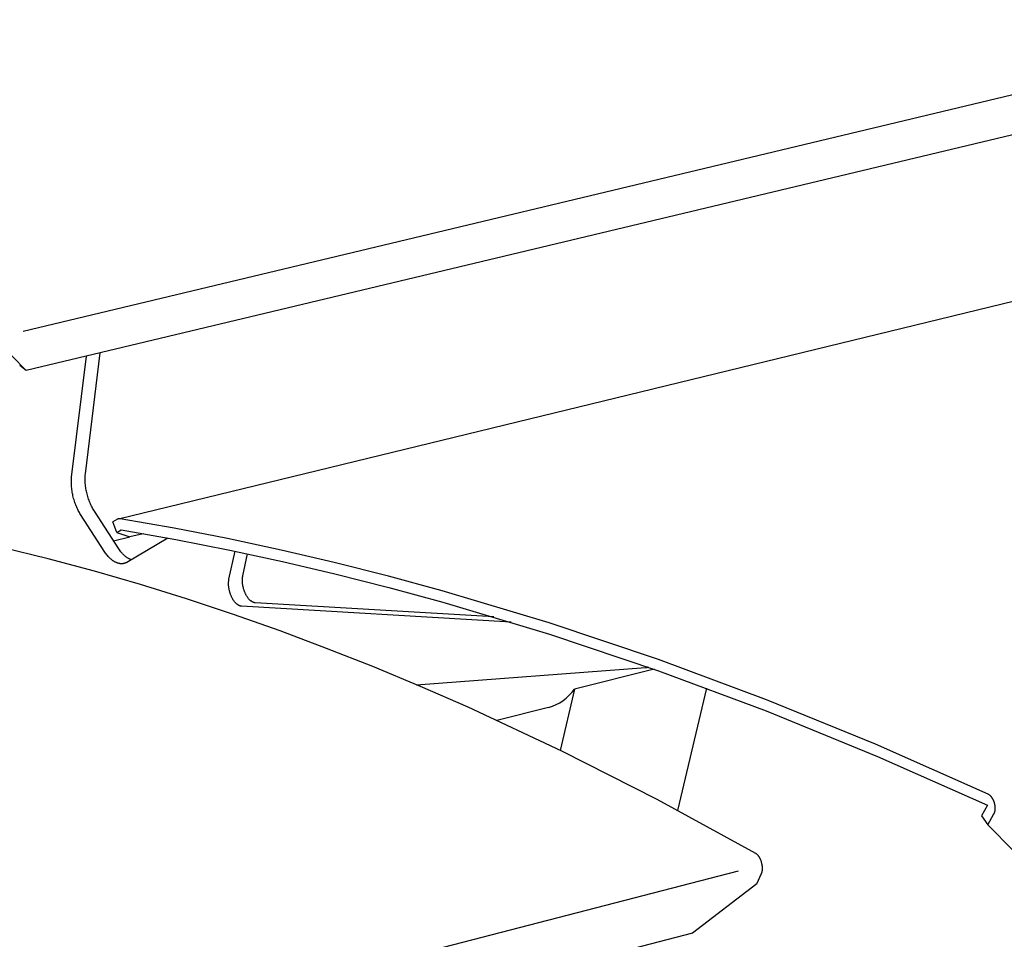
# Model space of a CAD drawing. Extents: x -895 to 33792, y -12951 to 15316.
# Drawn here: x 12847 to 12997, y 5738 to 5878 of the extents above; entities that cross this region are included whole.
import ezdxf

# ---------------------------------------------------------------- set-up
doc = ezdxf.new("R2010")
doc.units = 0
doc.header["$MEASUREMENT"] = 0
doc.layers.add('L_NEAS', color=7, linetype='CONTINUOUS')
doc.layers.add('L_NEAS_VISIBLES_DE_DIBUJO2', color=7, linetype='CONTINUOUS')

msp = doc.modelspace()

# ---------------------------------------------------------------- linework, layer by layer
at = {"layer": 'L_NEAS'}
for p, q in [((12847.84, 5830.575), (13046.481, 5878.061)), ((12753.097, 5695.714), (12956.874, 5748.272))]:
    msp.add_line(p, q, dxfattribs=at)
at = {"layer": 'L_NEAS_VISIBLES_DE_DIBUJO2'}
for p, q in [((13044.445, 5871.448), (12848.306, 5824.56)), ((12862.409, 5801.972), (13069.243, 5852.283)), ((12848.306, 5824.56), (12843.703, 5829.283)), ((12855.245, 5808.295), (12857.508, 5826.76)), ((12857.342, 5808.803), (12859.609, 5827.262)), ((12848.306, 5824.56), (12847.332, 5825.337)), ((12855.231, 5808.126), (12855.245, 5808.295)), ((12857.306, 5808.1), (12857.309, 5808.282)), ((12857.309, 5808.282), (12857.316, 5808.459)), ((12857.316, 5808.459), (12857.327, 5808.633)), ((12857.327, 5808.633), (12857.342, 5808.803)), ((12855.21, 5807.593), (12855.213, 5807.774)), ((12855.211, 5807.408), (12855.21, 5807.593)), ((12855.216, 5807.22), (12855.211, 5807.408)), ((12855.213, 5807.774), (12855.22, 5807.952)), ((12855.226, 5807.029), (12855.216, 5807.22)), ((12855.22, 5807.952), (12855.231, 5808.126)), ((12855.24, 5806.836), (12855.226, 5807.029)), ((12855.258, 5806.641), (12855.24, 5806.836)), ((12857.307, 5807.916), (12857.306, 5808.1)), ((12857.313, 5807.728), (12857.307, 5807.916)), ((12857.322, 5807.537), (12857.313, 5807.728)), ((12857.336, 5807.344), (12857.322, 5807.537)), ((12857.354, 5807.149), (12857.336, 5807.344)), ((12857.376, 5806.952), (12857.354, 5807.149)), ((12857.403, 5806.754), (12857.376, 5806.952)), ((12857.434, 5806.555), (12857.403, 5806.754)), ((12855.28, 5806.444), (12855.258, 5806.641)), ((12855.307, 5806.246), (12855.28, 5806.444)), ((12855.338, 5806.047), (12855.307, 5806.246)), ((12855.374, 5805.848), (12855.338, 5806.047)), ((12855.413, 5805.648), (12855.374, 5805.848)), ((12855.457, 5805.449), (12855.413, 5805.648)), ((12855.505, 5805.251), (12855.457, 5805.449)), ((12855.558, 5805.054), (12855.505, 5805.251)), ((12857.47, 5806.356), (12857.434, 5806.555)), ((12857.51, 5806.156), (12857.47, 5806.356)), ((12857.554, 5805.958), (12857.51, 5806.156)), ((12857.602, 5805.759), (12857.554, 5805.958)), ((12857.654, 5805.563), (12857.602, 5805.759)), ((12857.71, 5805.367), (12857.654, 5805.563)), ((12857.769, 5805.174), (12857.71, 5805.367)), ((12857.832, 5804.984), (12857.769, 5805.174)), ((12855.613, 5804.859), (12855.558, 5805.054)), ((12855.673, 5804.666), (12855.613, 5804.859)), ((12855.736, 5804.475), (12855.673, 5804.666)), ((12855.803, 5804.287), (12855.736, 5804.475)), ((12855.873, 5804.102), (12855.803, 5804.287)), ((12855.946, 5803.921), (12855.873, 5804.102)), ((12856.021, 5803.744), (12855.946, 5803.921)), ((12856.1, 5803.571), (12856.021, 5803.744)), ((12857.899, 5804.796), (12857.832, 5804.984)), ((12857.969, 5804.611), (12857.899, 5804.796)), ((12858.042, 5804.43), (12857.969, 5804.611)), ((12858.118, 5804.253), (12858.042, 5804.43)), ((12858.196, 5804.08), (12858.118, 5804.253)), ((12858.277, 5803.911), (12858.196, 5804.08)), ((12858.36, 5803.747), (12858.277, 5803.911)), ((12858.445, 5803.588), (12858.36, 5803.747)), ((12856.181, 5803.402), (12856.1, 5803.571)), ((12856.264, 5803.238), (12856.181, 5803.402)), ((12856.349, 5803.079), (12856.264, 5803.238)), ((12856.436, 5802.925), (12856.349, 5803.079)), ((12856.524, 5802.776), (12856.436, 5802.925)), ((12856.614, 5802.633), (12856.524, 5802.776)), ((12860.307, 5796.886), (12856.614, 5802.633)), ((12858.532, 5803.434), (12858.445, 5803.588)), ((12858.62, 5803.285), (12858.532, 5803.434)), ((12858.71, 5803.142), (12858.62, 5803.285)), ((12862.418, 5797.376), (12858.71, 5803.142)), ((12862.236, 5801.905), (12861.553, 5801.518)), ((12862.127, 5799.882), (12861.553, 5801.518)), ((12862.247, 5801.911), (12862.236, 5801.905)), ((12862.259, 5801.918), (12862.247, 5801.911)), ((12862.271, 5801.924), (12862.259, 5801.918)), ((12862.283, 5801.929), (12862.271, 5801.924)), ((12862.295, 5801.935), (12862.283, 5801.929)), ((12862.308, 5801.94), (12862.295, 5801.935)), ((12862.32, 5801.945), (12862.308, 5801.94)), ((12862.333, 5801.95), (12862.32, 5801.945)), ((12862.345, 5801.954), (12862.333, 5801.95)), ((12862.358, 5801.958), (12862.345, 5801.954)), ((12862.371, 5801.962), (12862.358, 5801.958)), ((12862.384, 5801.966), (12862.371, 5801.962)), ((12862.397, 5801.969), (12862.384, 5801.966)), ((12862.411, 5801.972), (12862.397, 5801.969)), ((12862.424, 5801.975), (12862.411, 5801.972)), ((12862.437, 5801.977), (12862.424, 5801.975)), ((12862.451, 5801.979), (12862.437, 5801.977)), ((12862.464, 5801.981), (12862.451, 5801.979)), ((12862.478, 5801.983), (12862.464, 5801.981)), ((12862.491, 5801.984), (12862.478, 5801.983)), ((12862.505, 5801.985), (12862.491, 5801.984)), ((12862.518, 5801.986), (12862.505, 5801.985)), ((12862.532, 5801.986), (12862.518, 5801.986)), ((12862.545, 5801.986), (12862.532, 5801.986)), ((12862.559, 5801.986), (12862.545, 5801.986)), ((12862.572, 5801.986), (12862.559, 5801.986)), ((12862.585, 5801.985), (12862.572, 5801.986)), ((12862.599, 5801.984), (12862.585, 5801.985)), ((12862.612, 5801.983), (12862.599, 5801.984)), ((12862.625, 5801.981), (12862.612, 5801.983)), ((12862.638, 5801.979), (12862.625, 5801.981)), ((12870.856, 5800.54), (12862.638, 5801.979)), ((12861.62, 5798.613), (12864.101, 5799.217)), ((12862.127, 5799.882), (12862.81, 5800.268)), ((12862.127, 5799.882), (12864.137, 5799.205)), ((12862.81, 5800.268), (12871.109, 5798.81)), ((12866.164, 5799.699), (12864.137, 5799.205)), ((12879.032, 5798.947), (12870.856, 5800.54)), ((12869.913, 5799.03), (12863.645, 5795.321)), ((12871.109, 5798.81), (12879.378, 5797.19)), ((12887.177, 5797.201), (12879.032, 5798.947)), ((12851.687, 5795.85), (12844.587, 5797.583)), ((12860.402, 5796.749), (12860.307, 5796.886)), ((12860.499, 5796.616), (12860.402, 5796.749)), ((12860.6, 5796.486), (12860.499, 5796.616)), ((12860.703, 5796.361), (12860.6, 5796.486)), ((12860.808, 5796.239), (12860.703, 5796.361)), ((12860.916, 5796.123), (12860.808, 5796.239)), ((12862.528, 5797.22), (12862.418, 5797.376)), ((12862.642, 5797.067), (12862.528, 5797.22)), ((12862.76, 5796.92), (12862.642, 5797.067)), ((12862.88, 5796.779), (12862.76, 5796.92)), ((12862.942, 5796.711), (12862.88, 5796.779)), ((12863.004, 5796.644), (12862.942, 5796.711)), ((12863.067, 5796.579), (12863.004, 5796.644)), ((12863.131, 5796.515), (12863.067, 5796.579)), ((12863.195, 5796.454), (12863.131, 5796.515)), ((12863.26, 5796.394), (12863.195, 5796.454)), ((12863.325, 5796.336), (12863.26, 5796.394)), ((12863.391, 5796.281), (12863.325, 5796.336)), ((12863.458, 5796.227), (12863.391, 5796.281)), ((12863.524, 5796.175), (12863.458, 5796.227)), ((12863.591, 5796.125), (12863.524, 5796.175)), ((12879.231, 5792.739), (12880.167, 5797.027)), ((12879.378, 5797.19), (12887.399, 5795.463)), ((12881.337, 5793.255), (12882.073, 5796.627)), ((12895.288, 5795.307), (12887.177, 5797.201)), ((12858.748, 5793.967), (12851.687, 5795.85)), ((12861.026, 5796.012), (12860.916, 5796.123)), ((12861.137, 5795.905), (12861.026, 5796.012)), ((12861.194, 5795.855), (12861.137, 5795.905)), ((12861.25, 5795.805), (12861.194, 5795.855)), ((12861.308, 5795.757), (12861.25, 5795.805)), ((12861.365, 5795.711), (12861.308, 5795.757)), ((12861.423, 5795.666), (12861.365, 5795.711)), ((12861.481, 5795.623), (12861.423, 5795.666)), ((12861.539, 5795.581), (12861.481, 5795.623)), ((12861.598, 5795.541), (12861.539, 5795.581)), ((12861.657, 5795.503), (12861.598, 5795.541)), ((12861.716, 5795.466), (12861.657, 5795.503)), ((12861.775, 5795.431), (12861.716, 5795.466)), ((12861.834, 5795.398), (12861.775, 5795.431)), ((12861.893, 5795.367), (12861.834, 5795.398)), ((12861.952, 5795.337), (12861.893, 5795.367)), ((12862.012, 5795.31), (12861.952, 5795.337)), ((12862.071, 5795.284), (12862.012, 5795.31)), ((12862.13, 5795.26), (12862.071, 5795.284)), ((12862.189, 5795.237), (12862.13, 5795.26)), ((12862.248, 5795.217), (12862.189, 5795.237)), ((12862.307, 5795.199), (12862.248, 5795.217)), ((12862.365, 5795.182), (12862.307, 5795.199)), ((12862.424, 5795.167), (12862.365, 5795.182)), ((12862.482, 5795.154), (12862.424, 5795.167)), ((12862.54, 5795.143), (12862.482, 5795.154)), ((12862.597, 5795.134), (12862.54, 5795.143)), ((12862.655, 5795.127), (12862.597, 5795.134)), ((12862.711, 5795.121), (12862.655, 5795.127)), ((12862.768, 5795.118), (12862.711, 5795.121)), ((12862.824, 5795.116), (12862.768, 5795.118)), ((12862.879, 5795.116), (12862.824, 5795.116)), ((12862.935, 5795.118), (12862.879, 5795.116)), ((12862.989, 5795.121), (12862.935, 5795.118)), ((12863.043, 5795.127), (12862.989, 5795.121)), ((12863.097, 5795.134), (12863.043, 5795.127)), ((12863.15, 5795.143), (12863.097, 5795.134)), ((12863.202, 5795.153), (12863.15, 5795.143)), ((12863.254, 5795.165), (12863.202, 5795.153)), ((12863.305, 5795.179), (12863.254, 5795.165)), ((12863.356, 5795.195), (12863.305, 5795.179)), ((12863.406, 5795.212), (12863.356, 5795.195)), ((12863.455, 5795.231), (12863.406, 5795.212)), ((12863.504, 5795.251), (12863.455, 5795.231)), ((12863.551, 5795.273), (12863.504, 5795.251)), ((12863.599, 5795.296), (12863.551, 5795.273)), ((12863.659, 5796.078), (12863.591, 5796.125)), ((12863.645, 5795.321), (12863.599, 5795.296)), ((12863.726, 5796.033), (12863.659, 5796.078)), ((12863.794, 5795.99), (12863.726, 5796.033)), ((12863.863, 5795.949), (12863.794, 5795.99)), ((12863.931, 5795.911), (12863.863, 5795.949)), ((12863.999, 5795.875), (12863.931, 5795.911)), ((12864.067, 5795.841), (12863.999, 5795.875)), ((12864.136, 5795.81), (12864.067, 5795.841)), ((12864.204, 5795.781), (12864.136, 5795.81)), ((12864.272, 5795.755), (12864.204, 5795.781)), ((12864.34, 5795.731), (12864.272, 5795.755)), ((12887.399, 5795.463), (12895.388, 5793.592)), ((12903.536, 5793.224), (12895.288, 5795.307)), ((12865.769, 5791.939), (12858.748, 5793.967)), ((12881.312, 5793.107), (12881.324, 5793.182)), ((12881.324, 5793.182), (12881.337, 5793.255)), ((12895.388, 5793.592), (12903.617, 5791.509)), ((12911.746, 5790.995), (12903.536, 5793.224)), ((12872.748, 5789.77), (12865.769, 5791.939)), ((12879.171, 5792.101), (12879.173, 5792.187)), ((12879.171, 5792.015), (12879.171, 5792.101)), ((12879.174, 5791.927), (12879.171, 5792.015)), ((12879.173, 5792.187), (12879.176, 5792.271)), ((12879.177, 5791.839), (12879.174, 5791.927)), ((12879.176, 5792.271), (12879.181, 5792.353)), ((12879.183, 5791.749), (12879.177, 5791.839)), ((12879.181, 5792.353), (12879.188, 5792.434)), ((12879.191, 5791.659), (12879.183, 5791.749)), ((12879.188, 5792.434), (12879.196, 5792.513)), ((12879.2, 5791.569), (12879.191, 5791.659)), ((12879.196, 5792.513), (12879.206, 5792.59)), ((12879.206, 5792.59), (12879.218, 5792.665)), ((12879.218, 5792.665), (12879.231, 5792.739)), ((12881.277, 5792.618), (12881.278, 5792.704)), ((12881.277, 5792.532), (12881.277, 5792.618)), ((12881.279, 5792.444), (12881.277, 5792.532)), ((12881.278, 5792.704), (12881.282, 5792.787)), ((12881.283, 5792.356), (12881.279, 5792.444)), ((12881.282, 5792.787), (12881.287, 5792.87)), ((12881.289, 5792.266), (12881.283, 5792.356)), ((12881.287, 5792.87), (12881.294, 5792.951)), ((12881.296, 5792.176), (12881.289, 5792.266)), ((12881.294, 5792.951), (12881.302, 5793.03)), ((12881.306, 5792.086), (12881.296, 5792.176)), ((12881.302, 5793.03), (12881.312, 5793.107)), ((12881.317, 5791.995), (12881.306, 5792.086)), ((12881.33, 5791.904), (12881.317, 5791.995)), ((12881.345, 5791.813), (12881.33, 5791.904)), ((12881.361, 5791.722), (12881.345, 5791.813)), ((12881.38, 5791.631), (12881.361, 5791.722)), ((12879.212, 5791.478), (12879.2, 5791.569)), ((12879.225, 5791.387), (12879.212, 5791.478)), ((12879.239, 5791.295), (12879.225, 5791.387)), ((12879.256, 5791.204), (12879.239, 5791.295)), ((12879.274, 5791.114), (12879.256, 5791.204)), ((12879.294, 5791.023), (12879.274, 5791.114)), ((12879.316, 5790.934), (12879.294, 5791.023)), ((12879.339, 5790.845), (12879.316, 5790.934)), ((12879.364, 5790.756), (12879.339, 5790.845)), ((12879.39, 5790.669), (12879.364, 5790.756)), ((12879.418, 5790.583), (12879.39, 5790.669)), ((12879.447, 5790.499), (12879.418, 5790.583)), ((12879.477, 5790.415), (12879.447, 5790.499)), ((12879.508, 5790.334), (12879.477, 5790.415)), ((12879.541, 5790.253), (12879.508, 5790.334)), ((12879.574, 5790.175), (12879.541, 5790.253)), ((12879.608, 5790.098), (12879.574, 5790.175)), ((12881.4, 5791.541), (12881.38, 5791.631)), ((12881.421, 5791.451), (12881.4, 5791.541)), ((12881.445, 5791.362), (12881.421, 5791.451)), ((12881.469, 5791.274), (12881.445, 5791.362)), ((12881.496, 5791.187), (12881.469, 5791.274)), ((12881.523, 5791.101), (12881.496, 5791.187)), ((12881.552, 5791.016), (12881.523, 5791.101)), ((12881.582, 5790.933), (12881.552, 5791.016)), ((12881.614, 5790.851), (12881.582, 5790.933)), ((12881.646, 5790.771), (12881.614, 5790.851)), ((12881.679, 5790.693), (12881.646, 5790.771)), ((12881.714, 5790.616), (12881.679, 5790.693)), ((12881.749, 5790.541), (12881.714, 5790.616)), ((12881.786, 5790.466), (12881.749, 5790.541)), ((12881.825, 5790.392), (12881.786, 5790.466)), ((12881.865, 5790.319), (12881.825, 5790.392)), ((12881.906, 5790.248), (12881.865, 5790.319)), ((12881.948, 5790.177), (12881.906, 5790.248)), ((12881.992, 5790.108), (12881.948, 5790.177)), ((12903.617, 5791.509), (12911.809, 5789.28)), ((12928.045, 5786.116), (12911.746, 5790.995)), ((12879.92, 5787.388), (12872.748, 5789.77)), ((12879.644, 5790.023), (12879.608, 5790.098)), ((12879.681, 5789.948), (12879.644, 5790.023)), ((12879.72, 5789.874), (12879.681, 5789.948)), ((12879.759, 5789.802), (12879.72, 5789.874)), ((12879.801, 5789.73), (12879.759, 5789.802)), ((12879.843, 5789.659), (12879.801, 5789.73)), ((12879.887, 5789.59), (12879.843, 5789.659)), ((12879.932, 5789.523), (12879.887, 5789.59)), ((12879.978, 5789.457), (12879.932, 5789.523)), ((12880.025, 5789.393), (12879.978, 5789.457)), ((12880.073, 5789.331), (12880.025, 5789.393)), ((12880.122, 5789.271), (12880.073, 5789.331)), ((12880.172, 5789.213), (12880.122, 5789.271)), ((12880.223, 5789.158), (12880.172, 5789.213)), ((12880.274, 5789.105), (12880.223, 5789.158)), ((12880.326, 5789.055), (12880.274, 5789.105)), ((12880.379, 5789.007), (12880.326, 5789.055)), ((12880.432, 5788.962), (12880.379, 5789.007)), ((12880.459, 5788.941), (12880.432, 5788.962)), ((12880.485, 5788.92), (12880.459, 5788.941)), ((12880.512, 5788.9), (12880.485, 5788.92)), ((12880.539, 5788.88), (12880.512, 5788.9)), ((12880.566, 5788.862), (12880.539, 5788.88)), ((12880.593, 5788.844), (12880.566, 5788.862)), ((12880.619, 5788.827), (12880.593, 5788.844)), ((12880.646, 5788.81), (12880.619, 5788.827)), ((12880.673, 5788.795), (12880.646, 5788.81)), ((12880.7, 5788.78), (12880.673, 5788.795)), ((12880.727, 5788.765), (12880.7, 5788.78)), ((12880.753, 5788.752), (12880.727, 5788.765)), ((12880.78, 5788.739), (12880.753, 5788.752)), ((12880.807, 5788.727), (12880.78, 5788.739)), ((12880.833, 5788.716), (12880.807, 5788.727)), ((12880.86, 5788.706), (12880.833, 5788.716)), ((12880.886, 5788.696), (12880.86, 5788.706)), ((12880.912, 5788.687), (12880.886, 5788.696)), ((12880.938, 5788.679), (12880.912, 5788.687)), ((12880.964, 5788.671), (12880.938, 5788.679)), ((12880.99, 5788.665), (12880.964, 5788.671)), ((12881.016, 5788.659), (12880.99, 5788.665)), ((12881.041, 5788.653), (12881.016, 5788.659)), ((12881.067, 5788.649), (12881.041, 5788.653)), ((12882.037, 5790.041), (12881.992, 5790.108)), ((12882.083, 5789.975), (12882.037, 5790.041)), ((12882.13, 5789.911), (12882.083, 5789.975)), ((12882.179, 5789.849), (12882.13, 5789.911)), ((12882.228, 5789.789), (12882.179, 5789.849)), ((12882.278, 5789.731), (12882.228, 5789.789)), ((12882.328, 5789.676), (12882.278, 5789.731)), ((12882.38, 5789.623), (12882.328, 5789.676)), ((12882.432, 5789.573), (12882.38, 5789.623)), ((12882.485, 5789.525), (12882.432, 5789.573)), ((12882.538, 5789.48), (12882.485, 5789.525)), ((12882.564, 5789.459), (12882.538, 5789.48)), ((12882.591, 5789.438), (12882.564, 5789.459)), ((12882.618, 5789.418), (12882.591, 5789.438)), ((12882.644, 5789.399), (12882.618, 5789.418)), ((12882.671, 5789.38), (12882.644, 5789.399)), ((12882.698, 5789.362), (12882.671, 5789.38)), ((12882.725, 5789.345), (12882.698, 5789.362)), ((12882.752, 5789.328), (12882.725, 5789.345)), ((12882.779, 5789.313), (12882.752, 5789.328)), ((12882.805, 5789.298), (12882.779, 5789.313)), ((12882.832, 5789.284), (12882.805, 5789.298)), ((12882.859, 5789.27), (12882.832, 5789.284)), ((12882.886, 5789.258), (12882.859, 5789.27)), ((12882.912, 5789.246), (12882.886, 5789.258)), ((12882.939, 5789.234), (12882.912, 5789.246)), ((12882.965, 5789.224), (12882.939, 5789.234)), ((12882.992, 5789.214), (12882.965, 5789.224)), ((12883.018, 5789.205), (12882.992, 5789.214)), ((12883.044, 5789.197), (12883.018, 5789.205)), ((12883.07, 5789.19), (12883.044, 5789.197)), ((12883.096, 5789.183), (12883.07, 5789.19)), ((12883.122, 5789.177), (12883.096, 5789.183)), ((12883.147, 5789.172), (12883.122, 5789.177)), ((12883.172, 5789.167), (12883.147, 5789.172)), ((12883.198, 5789.163), (12883.172, 5789.167)), ((12883.223, 5789.16), (12883.198, 5789.163)), ((12883.247, 5789.158), (12883.223, 5789.16)), ((12919.582, 5787.024), (12883.247, 5789.158)), ((12911.809, 5789.28), (12928.071, 5784.404)), ((12887.044, 5784.867), (12879.92, 5787.388)), ((12881.092, 5788.645), (12881.067, 5788.649)), ((12881.117, 5788.642), (12881.092, 5788.645)), ((12881.142, 5788.639), (12881.117, 5788.642)), ((12922.263, 5786.214), (12881.142, 5788.639)), ((12944.697, 5780.518), (12928.045, 5786.116)), ((12894.119, 5782.213), (12887.044, 5784.867)), ((12928.071, 5784.404), (12944.699, 5778.806)), ((12901.146, 5779.433), (12894.119, 5782.213)), ((12961.161, 5774.387), (12944.697, 5780.518)), ((12908.438, 5776.396), (12901.146, 5779.433)), ((12907.801, 5776.668), (12942.738, 5779.284)), ((12944.046, 5779.038), (12931.912, 5776.001)), ((12942.738, 5779.284), (12942.793, 5779.291)), ((12942.793, 5779.291), (12942.848, 5779.299)), ((12942.848, 5779.299), (12942.902, 5779.309)), ((12942.902, 5779.309), (12942.956, 5779.321)), ((12942.956, 5779.321), (12943.009, 5779.334)), ((12943.124, 5779.362), (12943.008, 5779.333)), ((12943.009, 5779.334), (12943.062, 5779.349)), ((12943.062, 5779.349), (12943.115, 5779.366)), ((12944.699, 5778.806), (12961.138, 5772.675)), ((12915.676, 5773.232), (12908.438, 5776.396)), ((12931.912, 5776.001), (12929.736, 5766.662)), ((12952.024, 5776.147), (12947.614, 5757.519)), ((12977.756, 5767.614), (12961.161, 5774.387)), ((12929.987, 5766.54), (12915.676, 5773.232)), ((12927.942, 5773.206), (12920.076, 5771.235)), ((12961.138, 5772.675), (12978.103, 5765.736)), ((12944.488, 5759.181), (12929.987, 5766.54)), ((12994.928, 5759.99), (12977.756, 5767.614)), ((12978.103, 5765.736), (12994.849, 5758.284)), ((12959.526, 5750.945), (12944.488, 5759.181)), ((12994.948, 5759.98), (12994.928, 5759.99)), ((12994.968, 5759.97), (12994.948, 5759.98)), ((12994.988, 5759.96), (12994.968, 5759.97)), ((12995.007, 5759.949), (12994.988, 5759.96)), ((12995.027, 5759.938), (12995.007, 5759.949)), ((12995.046, 5759.926), (12995.027, 5759.938)), ((12995.065, 5759.914), (12995.046, 5759.926)), ((12995.083, 5759.902), (12995.065, 5759.914)), ((12995.12, 5759.877), (12995.083, 5759.902)), ((12995.156, 5759.85), (12995.12, 5759.877)), ((12995.192, 5759.822), (12995.156, 5759.85)), ((12995.226, 5759.794), (12995.192, 5759.822)), ((12995.265, 5759.759), (12995.226, 5759.794)), ((12995.303, 5759.723), (12995.265, 5759.759)), ((12995.34, 5759.685), (12995.303, 5759.723)), ((12995.376, 5759.647), (12995.34, 5759.685)), ((12995.411, 5759.608), (12995.376, 5759.647)), ((12995.444, 5759.568), (12995.411, 5759.608)), ((12995.477, 5759.527), (12995.444, 5759.568)), ((12995.509, 5759.485), (12995.477, 5759.527)), ((12995.542, 5759.438), (12995.509, 5759.485)), ((12995.575, 5759.39), (12995.542, 5759.438)), ((12995.606, 5759.342), (12995.575, 5759.39)), ((12995.636, 5759.293), (12995.606, 5759.342)), ((12995.665, 5759.243), (12995.636, 5759.293)), ((12995.692, 5759.193), (12995.665, 5759.243)), ((12995.719, 5759.142), (12995.692, 5759.193)), ((12995.744, 5759.09), (12995.719, 5759.142)), ((12995.769, 5759.038), (12995.744, 5759.09)), ((12995.793, 5758.985), (12995.769, 5759.038)), ((12995.815, 5758.931), (12995.793, 5758.985)), ((12995.836, 5758.877), (12995.815, 5758.931)), ((12995.857, 5758.822), (12995.836, 5758.877)), ((12995.876, 5758.767), (12995.857, 5758.822)), ((12995.895, 5758.711), (12995.876, 5758.767)), ((12995.912, 5758.654), (12995.895, 5758.711)), ((12995.928, 5758.598), (12995.912, 5758.654)), ((12994.849, 5758.284), (12993.945, 5756.667)), ((12995.902, 5757.11), (12995.919, 5757.155)), ((12995.919, 5757.155), (12995.935, 5757.201)), ((12995.943, 5758.541), (12995.928, 5758.598)), ((12995.935, 5757.201), (12995.949, 5757.247)), ((12995.957, 5758.484), (12995.943, 5758.541)), ((12995.949, 5757.247), (12995.962, 5757.294)), ((12995.969, 5758.426), (12995.957, 5758.484)), ((12995.962, 5757.294), (12995.976, 5757.346)), ((12995.981, 5758.368), (12995.969, 5758.426)), ((12995.976, 5757.346), (12995.987, 5757.4)), ((12995.991, 5758.31), (12995.981, 5758.368)), ((12995.987, 5757.4), (12995.997, 5757.453)), ((12996, 5758.252), (12995.991, 5758.31)), ((12995.997, 5757.453), (12996.006, 5757.507)), ((12996.008, 5758.194), (12996, 5758.252)), ((12996.006, 5757.507), (12996.013, 5757.561)), ((12996.015, 5758.135), (12996.008, 5758.194)), ((12996.013, 5757.561), (12996.019, 5757.615)), ((12996.021, 5758.077), (12996.015, 5758.135)), ((12996.019, 5757.615), (12996.024, 5757.669)), ((12996.025, 5758.018), (12996.021, 5758.077)), ((12996.024, 5757.669), (12996.027, 5757.724)), ((12996.028, 5757.959), (12996.025, 5758.018)), ((12996.027, 5757.724), (12996.03, 5757.783)), ((12996.03, 5757.9), (12996.028, 5757.959)), ((12996.031, 5757.842), (12996.03, 5757.9)), ((12996.03, 5757.783), (12996.031, 5757.842)), ((12993.945, 5756.667), (12994.92, 5755.329)), ((12994.92, 5755.329), (12995.836, 5756.965)), ((12995.836, 5756.965), (12995.846, 5756.985)), ((12995.846, 5756.985), (12995.866, 5757.026)), ((12995.866, 5757.026), (12995.885, 5757.068)), ((12995.885, 5757.068), (12995.902, 5757.11)), ((12998.796, 5751.35), (12994.92, 5755.329)), ((12959.544, 5750.935), (12959.526, 5750.945)), ((12959.562, 5750.924), (12959.544, 5750.935)), ((12959.579, 5750.912), (12959.562, 5750.924)), ((12959.597, 5750.901), (12959.579, 5750.912)), ((12959.614, 5750.889), (12959.597, 5750.901)), ((12959.631, 5750.876), (12959.614, 5750.889)), ((12959.664, 5750.851), (12959.631, 5750.876)), ((12959.697, 5750.824), (12959.664, 5750.851)), ((12959.728, 5750.797), (12959.697, 5750.824)), ((12959.759, 5750.768), (12959.728, 5750.797)), ((12959.789, 5750.738), (12959.759, 5750.768)), ((12959.825, 5750.702), (12959.789, 5750.738)), ((12959.859, 5750.664), (12959.825, 5750.702)), ((12959.892, 5750.625), (12959.859, 5750.664)), ((12959.924, 5750.586), (12959.892, 5750.625)), ((12959.956, 5750.545), (12959.924, 5750.586)), ((12959.986, 5750.504), (12959.956, 5750.545)), ((12960.015, 5750.462), (12959.986, 5750.504)), ((12960.044, 5750.42), (12960.015, 5750.462)), ((12960.074, 5750.372), (12960.044, 5750.42)), ((12960.104, 5750.323), (12960.074, 5750.372)), ((12960.133, 5750.274), (12960.104, 5750.323)), ((12960.16, 5750.223), (12960.133, 5750.274)), ((12960.187, 5750.173), (12960.16, 5750.223)), ((12960.212, 5750.122), (12960.187, 5750.173)), ((12960.237, 5750.07), (12960.212, 5750.122)), ((12960.261, 5750.018), (12960.237, 5750.07)), ((12960.284, 5749.965), (12960.261, 5750.018)), ((12960.306, 5749.911), (12960.284, 5749.965)), ((12960.347, 5749.802), (12960.306, 5749.911)), ((12960.386, 5749.691), (12960.347, 5749.802)), ((12960.42, 5749.578), (12960.386, 5749.691)), ((12960.451, 5749.463), (12960.42, 5749.578)), ((12960.478, 5749.348), (12960.451, 5749.463)), ((12960.501, 5749.232), (12960.478, 5749.348)), ((12960.493, 5748.128), (12960.504, 5748.174)), ((12960.52, 5749.115), (12960.501, 5749.232)), ((12960.504, 5748.174), (12960.514, 5748.22)), ((12960.514, 5748.22), (12960.523, 5748.272)), ((12960.528, 5749.057), (12960.52, 5749.115)), ((12960.523, 5748.272), (12960.531, 5748.325)), ((12960.535, 5748.998), (12960.528, 5749.057)), ((12960.531, 5748.325), (12960.538, 5748.378)), ((12960.541, 5748.94), (12960.535, 5748.998)), ((12960.538, 5748.378), (12960.543, 5748.432)), ((12960.546, 5748.881), (12960.541, 5748.94)), ((12960.543, 5748.432), (12960.548, 5748.485)), ((12960.55, 5748.822), (12960.546, 5748.881)), ((12960.548, 5748.485), (12960.551, 5748.539)), ((12960.552, 5748.764), (12960.55, 5748.822)), ((12960.551, 5748.539), (12960.553, 5748.592)), ((12960.554, 5748.705), (12960.552, 5748.764)), ((12960.553, 5748.592), (12960.554, 5748.646)), ((12960.554, 5748.646), (12960.554, 5748.705)), ((12959.688, 5746.301), (12960.408, 5747.878)), ((12960.408, 5747.878), (12960.425, 5747.917)), ((12960.425, 5747.917), (12960.441, 5747.957)), ((12960.441, 5747.957), (12960.455, 5747.998)), ((12960.455, 5747.998), (12960.469, 5748.038)), ((12960.469, 5748.038), (12960.482, 5748.083)), ((12960.482, 5748.083), (12960.493, 5748.128)), ((12959.688, 5746.301), (12949.875, 5738.774)), ((12949.875, 5738.774), (12753.004, 5688.163))]:
    msp.add_line(p, q, dxfattribs=at)
msp.add_arc((12925.936, 5780.274), 7.346, 285.84849, 324.44038, dxfattribs=at)

doc.saveas('drawing.dxf')
